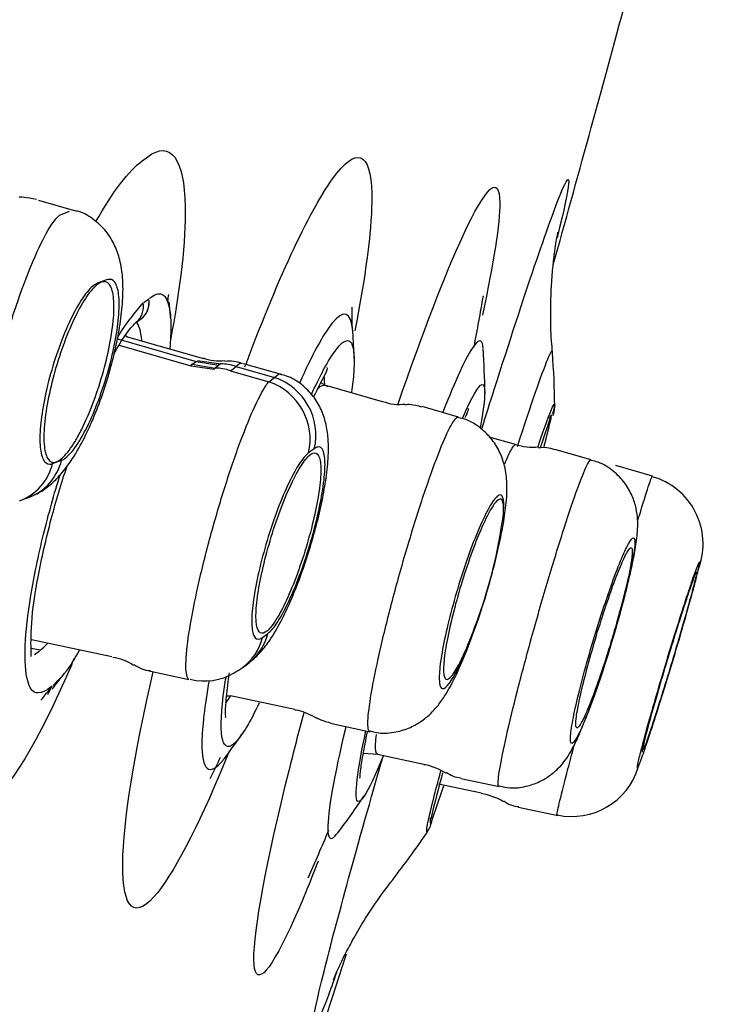
# Model space of a CAD drawing. Units: millimetres. Extents: x 6 to 291, y 4 to 413.
# Drawn here: x 155 to 156, y 195 to 196 of the extents above; entities that cross this region are included whole.
import ezdxf

# ---------------------------------------------------------------- set-up
doc = ezdxf.new("R2010")
doc.units = ezdxf.units.MM
doc.layers.add('Layer1', color=7, linetype='Continuous')

msp = doc.modelspace()

# ---------------------------------------------------------------- linework, layer by layer
at = {"layer": 'Layer1', "color": 7, "linetype": 'Continuous'}
for p, q in [((155.53786, 196.28621), (155.54527, 196.29165)), ((155.44979, 196.21919), (155.40048, 196.23333)), ((155.42909, 196.21457), (155.44102, 196.21906)), ((155.49054, 196.12781), (155.47859, 196.12331)), ((155.53998, 196.09783), (155.54668, 196.10272)), ((155.52903, 196.07068), (155.53574, 196.07557)), ((155.50361, 196.04972), (155.60952, 196.01948)), ((155.5178, 196.05214), (155.51522, 196.05388)), ((155.61992, 196.02287), (155.51718, 196.05232)), ((155.5073, 196.04088), (155.60245, 196.01371)), ((155.60451, 196.01578), (155.60951, 196.01948)), ((155.60952, 196.01948), (155.63992, 196.01424)), ((155.61135, 196.02062), (155.64228, 196.01615)), ((155.60245, 196.01371), (155.60451, 196.01578)), ((155.60245, 196.01371), (155.63335, 196.00912)), ((155.60451, 196.01578), (155.63492, 196.01054)), ((155.63492, 196.01054), (155.63335, 196.00912)), ((155.63992, 196.01424), (155.63492, 196.01054)), ((155.64228, 196.01615), (155.63993, 196.01424)), ((155.65519, 196.00704), (155.66277, 196.01266)), ((155.65519, 196.00704), (155.70636, 195.99243)), ((155.66277, 196.01266), (155.71393, 195.99805)), ((155.723, 196.00198), (155.67266, 196.01641)), ((155.70636, 195.99243), (155.71393, 195.99805)), ((155.78497, 195.98561), (155.77551, 195.99086)), ((155.85752, 195.9657), (155.78053, 195.98778)), ((155.95847, 195.94543), (155.91009, 195.9593)), ((156.03429, 195.90878), (155.99938, 195.91879)), ((155.76666, 195.90329), (155.75907, 195.89766)), ((156.1348, 195.88863), (156.08669, 195.90243)), ((156.1348, 195.88863), (156.0867, 195.90243)), ((155.4188, 195.88351), (155.43075, 195.888)), ((156.2163, 195.86692), (156.16752, 195.88091)), ((156.21629, 195.86693), (156.16752, 195.88091)), ((156.27727, 195.74156), (156.27829, 195.74571)), ((155.69792, 195.65241), (155.70513, 195.65776)), ((155.39052, 195.64963), (155.49759, 195.62687)), ((155.4023, 195.63525), (155.39028, 195.63782)), ((155.39463, 195.62965), (155.40134, 195.63454)), ((155.54724, 195.60779), (155.60006, 195.59656)), ((155.41828, 195.58772), (155.41157, 195.58283)), ((155.65021, 195.57466), (155.65621, 195.57477)), ((155.65509, 195.57501), (155.74064, 195.55682)), ((155.78988, 195.53786), (155.84098, 195.527)), ((155.832, 195.49826), (155.85114, 195.49693)), ((155.85061, 195.49704), (155.91243, 195.4839)), ((155.93199, 195.45771), (155.98915, 195.44556)), ((155.96158, 195.46493), (156.01237, 195.45414)), ((156.03824, 195.4266), (156.09058, 195.41548)), ((156.0383, 195.42659), (156.09058, 195.41548))]:
    msp.add_line(p, q, dxfattribs=at)
for centre, radius, start, end in [((3849.70734, -720.46975), 3807.01594, 165.91988872, 166.17653986), ((153.97561, 196.30039), 1.60894, 352.81431, 353.15385), ((154.87735, 196.02821), 0.7, 4.06264, 5.75792), ((152.79172, 196.64695), 3.24501, 349.19446, 350.41787), ((154.98667, 195.99971), 0.83333, 1.646, 4.0674), ((155.04349, 195.96981), 0.95, 0.44562, 4.01902), ((155.08645, 195.9507), 1, 0.54526, 4.6122), ((155.64055, 196.08399), 0.06384, 249.7151, 276.66227), ((155.65451, 195.97799), 0.04174, 66.73577, 99.2452), ((155.87984, 196.02483), 0.06261, 249.13717, 277.24217), ((156.06016, 195.96247), 0.0262, 331.71824, 359.02079), ((150.50019, 197.30671), 5.74543, 346.364426, 346.367472), ((162.14567, 193.84389), 6.41847, 160.860204, 161.282201), ((150.50019, 197.30671), 5.74543, 345.895042, 346.294026), ((156.0551, 195.96148), 0.02981, 324.06645, 334.34949), ((156.05736, 195.97752), 0.07225, 251.30361, 275.87652), ((156.07146, 195.8684), 0.03645, 65.72467, 100.43254), ((156.19083, 195.77681), 0.09282, 340.42903, 74.22483), ((154.98353, 196.8929), 1.12883, 290.31017, 290.96692), ((155.35746, 195.90347), 0.66636, 339.5334, 352.46926), ((155.17815, 195.95311), 0.85271, 335.76476, 345.43281), ((155.62804, 195.66981), 0.07201, 306.47304, 346.01282), ((155.63516, 195.67529), 0.07213, 312.71538, 345.93607), ((155.06561, 195.96339), 1.14166, 337.26274, 343.8731), ((155.49102, 195.5649), 0.06137, 54.85478, 82.76714), ((155.55083, 195.64608), 0.03797, 231.26844, 266.92875), ((155.53671, 195.80195), 0.23259, 305.23653, 307.49577), ((155.63516, 195.67529), 0.07213, 306.98802, 312.71538), ((154.87735, 196.02821), 0.7, 320.57762, 322.76998), ((155.62037, 195.67448), 0.07999, 256.41667, 299.88159), ((155.62804, 195.66981), 0.07201, 296.55038, 306.47304), ((153.97561, 196.30039), 1.60894, 333.25844, 333.58215), ((154.98667, 195.99971), 0.83333, 322.38462, 325.149), ((153.88842, 196.31092), 1.93489, 334.06355, 335.00309), ((162.14567, 193.84389), 6.41847, 165.30136, 165.866637), ((155.96417, 195.50181), 0.03619, 231.83931, 266.06738), ((156.10922, 195.50657), 0.09232, 257.73948, 342.84381), ((150.50019, 197.30671), 5.74543, 340.654526, 341.200623), ((155.04349, 195.96981), 0.95, 322.50375, 326.26579), ((156.0401, 195.46161), 0.0342, 231.34759, 267.24499), ((155.88141, 195.41755), 0.04282, 326.70931, 349.15154), ((155.89135, 195.41035), 0.02984, 352.15914, 3.94375), ((152.79172, 196.64695), 3.24501, 336.11051, 337.32847), ((155.08645, 195.9507), 1, 321.95937, 326.24238)]:
    msp.add_arc(centre, radius, start, end, dxfattribs=at)
for centre, major_axis, ratio, start_param, end_param in [((155.51118, 196.09448), (-0.01731, 0.02413), 0.9307482, 3.1980019, 4.2164514), ((155.51902, 196.10006), (-0.01518, 0.02547), 0.924564, 3.2285384, 4.3001399), ((155.5186, 196.09975), (-0.02056, 0.02139), 0.9257738, 3.0101995, 4.0888951), ((155.63732, 195.94501), (-0.03961, 0.05363), 0.9511124, 5.3426112, 5.6601715), ((155.64491, 195.95063), (-0.03975, 0.05352), 0.951295, 5.3400036, 5.6609164), ((155.68537, 195.91954), (0.0466, -0.06297), 0.9511765, 0.6693273, 2.2001403), ((155.69294, 195.92516), (0.04677, -0.06284), 0.9513585, 0.6667171, 2.1975339), ((155.36101, 195.90898), (-0.02647, 0.07017), 0.9552007, 3.1346406, 4.0814514), ((155.34909, 195.9045), (-0.02627, 0.07025), 0.9548532, 3.1376392, 4.084175), ((154.87735, 196.02821), (0.41226, -0.56572), 0.9506371, 0.2342493, 0.2703794)]:
    msp.add_ellipse(centre, major_axis=major_axis, ratio=ratio, start_param=start_param, end_param=end_param, dxfattribs=at)
for points in [[(156.08442, 196.14827), (156.11657, 196.26244), (156.14665, 196.37293), (156.18199, 196.50316)], [(155.47631, 196.20543), (155.49909, 196.24539), (155.52026, 196.27339), (155.53786, 196.28621)], [(155.39742, 196.23472), (155.38318, 196.23745), (155.37537, 196.23838), (155.37401, 196.23751)], [(155.50501, 196.05074), (155.51742, 196.07172), (155.5283, 196.08445), (155.53916, 196.09721)], [(155.5373, 196.04747), (155.53619, 196.0595), (155.53366, 196.06795), (155.52989, 196.07261)], [(155.78049, 195.98944), (155.78049, 195.9934), (155.78034, 195.99692), (155.78002, 196.00001)], [(155.99327, 195.97819), (155.99328, 195.9685), (155.99121, 195.95239), (155.98723, 195.93097)], [(155.9098, 195.95872), (155.89798, 195.9618), (155.89057, 195.96271), (155.88757, 195.96144)], [(156.08634, 195.96125), (156.08634, 195.95908), (156.08557, 195.95433), (156.08403, 195.94711)], [(155.4023, 195.63525), (155.40531, 195.63746), (155.40855, 195.64054), (155.41197, 195.64443)], [(155.43446, 195.60455), (155.42932, 195.59814), (155.4245, 195.59347), (155.41929, 195.58859)], [(155.64899, 195.56509), (155.65102, 195.56767), (155.65315, 195.57069), (155.65538, 195.57415)], [(155.73326, 195.47559), (155.73942, 195.50032), (155.74609, 195.52608), (155.75315, 195.55253)], [(155.74073, 195.55616), (155.7456, 195.55652), (155.7551, 195.55297), (155.76923, 195.5455)], [(155.76946, 195.54604), (155.77032, 195.54457), (155.77714, 195.54191), (155.78991, 195.53808)], [(155.77961, 195.20829), (155.79587, 195.2735), (155.82429, 195.3767), (155.85857, 195.49534)], [(155.85828, 195.49449), (155.84789, 195.46872), (155.83916, 195.45038), (155.83292, 195.44106)], [(155.91254, 195.48328), (155.91696, 195.4837), (155.92658, 195.48011), (155.94138, 195.47248)], [(155.98874, 195.44546), (156.00584, 195.44065), (156.01563, 195.43678), (156.01812, 195.43385)]]:
    msp.add_open_spline(points, degree=3, dxfattribs=at)
for points, knots in [([(155.54527, 196.29165), (155.57574, 196.3142), (155.59379, 196.28923), (155.59596, 196.18058), (155.58871, 196.11731), (155.57488, 196.0452)], [0, 0, 0, 0, 0.5917421, 0.5917421, 1, 1, 1, 1]), ([(155.67455, 196.01202), (155.67656, 196.01745), (155.67856, 196.02283), (155.7238, 196.14287), (155.76653, 196.23198), (155.82718, 196.30789), (155.844, 196.29334), (155.84262, 196.19144), (155.83464, 196.13165), (155.82046, 196.05999)], [0, 0, 0, 0, 0.0172053, 0.0172053, 0.3880741, 0.3880741, 0.7589429, 0.7589429, 1, 1, 1, 1]), ([(155.98939, 195.92958), (155.99504, 195.94759), (156.00058, 195.96516), (156.04642, 196.10942), (156.07905, 196.20565), (156.1102, 196.28091), (156.10814, 196.25853), (156.08956, 196.18396)], [0, 0, 0, 0, 0.0626795, 0.0626795, 0.5315553, 0.5315553, 1, 1, 1, 1]), ([(155.87812, 195.96284), (155.91045, 196.05663), (155.94116, 196.13645), (155.99494, 196.25264), (156.01301, 196.26922), (156.01359, 196.20356), (156.00531, 196.15084), (155.99024, 196.08103)], [0, 0, 0, 0, 0.3120595, 0.3120595, 0.71833, 0.71833, 1, 1, 1, 1]), ([(155.32804, 195.83056), (155.32623, 195.83093), (155.32469, 195.8323), (155.32347, 195.83464), (155.32113, 195.83918), (155.31987, 195.84751), (155.31986, 195.85898), (155.31985, 195.87039), (155.32105, 195.88522), (155.32337, 195.90226), (155.32566, 195.91908), (155.32913, 195.93851), (155.33346, 195.95893), (155.33776, 195.97915), (155.34304, 196.0009), (155.34886, 196.02235), (155.35465, 196.04368), (155.36112, 196.06531), (155.36776, 196.08545), (155.37442, 196.10566), (155.38144, 196.12493), (155.38818, 196.14174), (155.39499, 196.15872), (155.4018, 196.17362), (155.40798, 196.18528), (155.41423, 196.19706), (155.42005, 196.20586), (155.42494, 196.21096), (155.4264, 196.21248), (155.42778, 196.21368), (155.42909, 196.21457)], [0, 0, 0, 0, 0.0597586, 0.0597586, 0.0597586, 0.1753187, 0.1753187, 0.1753187, 0.2901907, 0.2901907, 0.2901907, 0.4035864, 0.4035864, 0.4035864, 0.5158139, 0.5158139, 0.5158139, 0.6273336, 0.6273336, 0.6273336, 0.7391711, 0.7391711, 0.7391711, 0.8522187, 0.8522187, 0.8522187, 0.9664593, 0.9664593, 0.9664593, 1, 1, 1, 1]), ([(155.38695, 195.83922), (155.39031, 195.84032), (155.39915, 195.84328), (155.41287, 195.85271), (155.42765, 195.86618), (155.44268, 195.88518), (155.45709, 195.9092), (155.47129, 195.93898), (155.48366, 195.97066), (155.49435, 196.00411), (155.50285, 196.03734), (155.50898, 196.06971), (155.51249, 196.10126), (155.51262, 196.12899), (155.5091, 196.15295), (155.50207, 196.17378), (155.49071, 196.19268), (155.47444, 196.20818), (155.45862, 196.21798), (155.44938, 196.21963), (155.44697, 196.22005)], [0, 0, 0, 0, 0.0209109, 0.0646532, 0.1121716, 0.1713091, 0.2488211, 0.3164998, 0.387089, 0.4544902, 0.5207116, 0.587807, 0.6569834, 0.7331421, 0.7931292, 0.8416892, 0.8900409, 0.9379088, 0.9861088, 1, 1, 1, 1]), ([(156.08356, 196.03111), (156.08298, 196.0367), (156.08119, 196.0541), (156.08073, 196.08454), (156.08163, 196.11714), (156.08367, 196.14303), (156.08595, 196.16263), (156.08809, 196.17714), (156.08973, 196.18652), (156.09054, 196.19062), (156.09068, 196.1913), (156.09068, 196.1913)], [0, 0, 0, 0, 0.06543681, 0.23867449, 0.38492342, 0.50682922, 0.61298832, 0.71301399, 0.81621726, 0.92332419, 1, 1, 1, 1]), ([(155.47859, 196.12331), (155.47446, 196.12177), (155.46968, 196.11779), (155.46462, 196.11166), (155.45955, 196.10552), (155.45408, 196.09707), (155.44865, 196.08698), (155.44328, 196.07701), (155.43781, 196.06514), (155.43271, 196.05237), (155.42779, 196.04003), (155.42308, 196.0265), (155.419, 196.01294), (155.41502, 195.99972), (155.41153, 195.98611), (155.40883, 195.97326), (155.40616, 195.96055), (155.40419, 195.94825), (155.40306, 195.93734), (155.40193, 195.92639), (155.40161, 195.91655), (155.40212, 195.90854), (155.40264, 195.90031), (155.40403, 195.89381), (155.40617, 195.88946), (155.40837, 195.88499), (155.41143, 195.88271), (155.41508, 195.88276), (155.41626, 195.88278), (155.4175, 195.88302), (155.4188, 195.88351)], [0, 0, 0, 0, 0.1116499, 0.1116499, 0.1116499, 0.2233804, 0.2233804, 0.2233804, 0.3337641, 0.3337641, 0.3337641, 0.4404114, 0.4404114, 0.4404114, 0.5443981, 0.5443981, 0.5443981, 0.6471563, 0.6471563, 0.6471563, 0.7501781, 0.7501781, 0.7501781, 0.8560957, 0.8560957, 0.8560957, 0.9652915, 0.9652915, 0.9652915, 1, 1, 1, 1]), ([(155.44861, 195.91303), (155.44328, 195.90415), (155.43801, 195.89709), (155.43323, 195.89238), (155.42845, 195.88768), (155.42403, 195.88519), (155.42033, 195.88511), (155.41659, 195.88503), (155.41348, 195.88741), (155.41126, 195.8921), (155.40906, 195.89675), (155.40769, 195.90382), (155.4073, 195.91275), (155.40691, 195.92147), (155.40744, 195.93222), (155.40888, 195.9441), (155.41027, 195.95562), (155.41254, 195.96852), (155.41552, 195.98171), (155.41843, 195.99459), (155.42208, 196.00809), (155.42618, 196.02109), (155.43025, 196.03401), (155.43487, 196.04679), (155.43965, 196.0584), (155.44449, 196.07016), (155.44963, 196.08105), (155.45467, 196.09024), (155.45984, 196.09968), (155.46503, 196.10758), (155.46984, 196.11337), (155.47479, 196.11933), (155.47947, 196.12322), (155.48351, 196.12474), (155.48763, 196.1263), (155.4912, 196.12544), (155.49391, 196.12221), (155.49663, 196.11899), (155.49857, 196.1133), (155.49955, 196.10558), (155.5005, 196.098), (155.50055, 196.08824), (155.49966, 196.07711), (155.4988, 196.06631), (155.49703, 196.0539), (155.49448, 196.04094), (155.49201, 196.02834), (155.48873, 196.01486), (155.48494, 196.00167), (155.48119, 195.98862), (155.47682, 195.97549), (155.47221, 195.96334), (155.46756, 195.95108), (155.46254, 195.93949), (155.45754, 195.92945), (155.45456, 195.92346), (155.45156, 195.91794), (155.44861, 195.91303)], [0, 0, 0, 0, 0.0556337, 0.0556337, 0.0556337, 0.1112238, 0.1112238, 0.1112238, 0.1674175, 0.1674175, 0.1674175, 0.2233058, 0.2233058, 0.2233058, 0.2778808, 0.2778808, 0.2778808, 0.3307676, 0.3307676, 0.3307676, 0.3823855, 0.3823855, 0.3823855, 0.4336754, 0.4336754, 0.4336754, 0.4856585, 0.4856585, 0.4856585, 0.539057, 0.539057, 0.539057, 0.5940344, 0.5940344, 0.5940344, 0.6500868, 0.6500868, 0.6500868, 0.7061864, 0.7061864, 0.7061864, 0.7612335, 0.7612335, 0.7612335, 0.8146247, 0.8146247, 0.8146247, 0.8665493, 0.8665493, 0.8665493, 0.9178292, 0.9178292, 0.9178292, 0.9695002, 0.9695002, 0.9695002, 1, 1, 1, 1]), ([(155.43075, 195.888), (155.43485, 195.88955), (155.4396, 195.89353), (155.44462, 195.89963), (155.44965, 195.90574), (155.45509, 195.91418), (155.46049, 195.92423), (155.46584, 195.93418), (155.4713, 195.94606), (155.47638, 195.95883), (155.48129, 195.97114), (155.48598, 195.98464), (155.49006, 195.99817), (155.49403, 196.01137), (155.49752, 196.02498), (155.50023, 196.03782), (155.5029, 196.05047), (155.5049, 196.06275), (155.50605, 196.07364), (155.50722, 196.08465), (155.50757, 196.09457), (155.50709, 196.10264), (155.5066, 196.11089), (155.50524, 196.11743), (155.50313, 196.12179), (155.50096, 196.12627), (155.49795, 196.12858), (155.49434, 196.12857), (155.49314, 196.12857), (155.49187, 196.12831), (155.49054, 196.12781)], [0, 0, 0, 0, 0.1113273, 0.1113273, 0.1113273, 0.2227893, 0.2227893, 0.2227893, 0.3332687, 0.3332687, 0.3332687, 0.4397432, 0.4397432, 0.4397432, 0.5436686, 0.5436686, 0.5436686, 0.6460015, 0.6460015, 0.6460015, 0.7494805, 0.7494805, 0.7494805, 0.8554128, 0.8554128, 0.8554128, 0.964302, 0.964302, 0.964302, 1, 1, 1, 1]), ([(155.54763, 196.10337), (155.55132, 196.10593), (155.55975, 196.11146), (155.57009, 196.10701), (155.57432, 196.09159), (155.57533, 196.0808)], [0, 0, 0, 0, 0.2033915, 0.593874, 1, 1, 1, 1]), ([(155.8178, 196.05986), (155.81577, 196.08559), (155.8059, 196.08945), (155.77836, 196.05511), (155.76335, 196.02747), (155.74701, 195.99063)], [0, 0, 0, 0, 0.5716911, 0.5716911, 1, 1, 1, 1]), ([(155.81788, 196.05913), (155.81786, 196.05929), (155.8172, 196.06586), (155.81701, 196.0762), (155.81691, 196.08716), (155.81712, 196.09112), (155.81716, 196.09167), (155.81716, 196.09168)], [0, 0, 0, 0, 0.0060226, 0.2986085, 0.5852976, 0.8791455, 1, 1, 1, 1]), ([(155.50063, 196.03), (155.50616, 196.04002), (155.51731, 196.0583), (155.52493, 196.0664), (155.52956, 196.07107)], [0, 0, 0, 0, 0.4729448, 1, 1, 1, 1]), ([(155.57533, 196.0808), (155.57572, 196.07661), (155.57633, 196.06386), (155.57557, 196.04782), (155.57457, 196.03649)], [0, 0, 0, 0, 0.3628956, 1, 1, 1, 1]), ([(155.763, 195.97564), (155.77303, 195.99776), (155.79816, 196.04567), (155.8215, 196.05649), (155.82022, 196.00773), (155.81629, 195.97848)], [0, 0, 0, 0, 0.24624513, 0.66917621, 1, 1, 1, 1]), ([(155.99108, 196.03736), (155.98972, 196.05658), (155.97875, 196.04578), (155.95369, 195.99171), (155.94599, 195.97335), (155.9377, 195.95211)], [0, 0, 0, 0, 0.7296018, 0.7296018, 1, 1, 1, 1]), ([(156.08302, 196.03172), (156.08281, 196.03485), (156.0807, 196.03171), (156.06907, 196.00364), (156.05472, 195.96224), (156.03633, 195.90562)], [0, 0, 0, 0, 0.3462107, 0.3462107, 1, 1, 1, 1]), ([(155.66277, 196.01266), (155.66277, 196.01266), (155.66278, 196.01266), (155.66278, 196.01266), (155.66617, 196.01626), (155.66902, 196.01778), (155.67126, 196.01714)], [0, 0, 0, 0, 0.0001875, 0.0001875, 0.0001875, 1, 1, 1, 1]), ([(155.76593, 195.97191), (155.76604, 195.97215), (155.77181, 195.98423), (155.78211, 196.00334), (155.78466, 196.0094), (155.78385, 196.0114)], [0, 0, 0, 0, 0.0101011, 0.5233032, 1, 1, 1, 1]), ([(155.59997, 195.5966), (155.59961, 195.59685), (155.59928, 195.59718), (155.59897, 195.59759), (155.59683, 195.60045), (155.59583, 195.60726), (155.596, 195.61746), (155.59617, 195.62762), (155.59759, 195.64145), (155.60006, 195.65777), (155.60251, 195.674), (155.60615, 195.69318), (155.61063, 195.71371), (155.61507, 195.73403), (155.62047, 195.75622), (155.62639, 195.77845), (155.63229, 195.80064), (155.63887, 195.82348), (155.64558, 195.84507), (155.6523, 195.86667), (155.65931, 195.88762), (155.66608, 195.90621), (155.6729, 195.92494), (155.67962, 195.9418), (155.68572, 195.95542), (155.69188, 195.96916), (155.69755, 195.97996), (155.7023, 195.98702), (155.70374, 195.98915), (155.70509, 195.99096), (155.70636, 195.99243), (155.70636, 195.99243), (155.70636, 195.99243), (155.70636, 195.99243)], [0, 0, 0, 0, 0.0171635, 0.0171635, 0.0171635, 0.1369198, 0.1369198, 0.1369198, 0.2562015, 0.2562015, 0.2562015, 0.3748932, 0.3748932, 0.3748932, 0.4923743, 0.4923743, 0.4923743, 0.6096894, 0.6096894, 0.6096894, 0.7270384, 0.7270384, 0.7270384, 0.8452571, 0.8452571, 0.8452571, 0.9644535, 0.9644535, 0.9644535, 0.9999831, 0.9999831, 0.9999831, 1, 1, 1, 1]), ([(155.68488, 195.62249), (155.68533, 195.62288), (155.68747, 195.62479), (155.69112, 195.62844), (155.69896, 195.63705), (155.70873, 195.65001), (155.72024, 195.66887), (155.7338, 195.69678), (155.74635, 195.72754), (155.75784, 195.76059), (155.76771, 195.79387), (155.77575, 195.82647), (155.78175, 195.85779), (155.78546, 195.88821), (155.78597, 195.91345), (155.78279, 195.93628), (155.77651, 195.9554), (155.76592, 195.97357), (155.75024, 195.98916), (155.73419, 195.99936), (155.72448, 196.00129), (155.72148, 196.00187)], [0, 0, 0, 0, 0.0063183, 0.0350883, 0.064018, 0.0909183, 0.170049, 0.2404855, 0.3143368, 0.3844237, 0.4521283, 0.520431, 0.5891851, 0.6610083, 0.7433041, 0.7965209, 0.8417832, 0.8875508, 0.9343406, 0.982668, 1, 1, 1, 1]), ([(155.71393, 195.99805), (155.71393, 195.99805), (155.71393, 195.99805), (155.71393, 195.99806), (155.7178, 196.00248), (155.72086, 196.00384), (155.723, 196.00197)], [0, 0, 0, 0, 0.0001551, 0.0001551, 0.0001551, 1, 1, 1, 1]), ([(155.77174, 195.98355), (155.77187, 195.98367), (155.772, 195.98379), (155.77212, 195.98391), (155.77564, 195.98706), (155.77868, 195.9883), (155.78112, 195.9876)], [0, 0, 0, 0, 0.0353109, 0.0353109, 0.0353109, 1, 1, 1, 1]), ([(155.96366, 195.9436), (155.97584, 195.9718), (155.98987, 195.99622), (155.99327, 195.98539), (155.99327, 195.97819)], [0, 0, 0, 0, 0.6628144, 1, 1, 1, 1]), ([(155.96749, 195.94482), (155.96918, 195.94859), (155.97173, 195.9543), (155.97211, 195.95618), (155.97165, 195.95668)], [0, 0, 0, 0, 0.528228, 1, 1, 1, 1]), ([(156.06382, 195.90482), (156.07306, 195.93234), (156.08366, 195.96152), (156.08634, 195.96361), (156.08634, 195.96125)], [0, 0, 0, 0, 0.65302501, 1, 1, 1, 1]), ([(155.84084, 195.52705), (155.84024, 195.52718), (155.83973, 195.52763), (155.83932, 195.52841), (155.83787, 195.53115), (155.83761, 195.53798), (155.83852, 195.54836), (155.83944, 195.55869), (155.84155, 195.57283), (155.84467, 195.58958), (155.84778, 195.60628), (155.85202, 195.62606), (155.85701, 195.64727), (155.86197, 195.66839), (155.86782, 195.69151), (155.87408, 195.71471), (155.88033, 195.73791), (155.88715, 195.76183), (155.89399, 195.7845), (155.90085, 195.80724), (155.90789, 195.82934), (155.91456, 195.84899), (155.92124, 195.86865), (155.9277, 195.88641), (155.93345, 195.90081), (155.93923, 195.91531), (155.94441, 195.92682), (155.9486, 195.93436), (155.9528, 195.94191), (155.95609, 195.94573), (155.95821, 195.94548), (155.9583, 195.94547), (155.95838, 195.94545), (155.95847, 195.94543)], [0, 0, 0, 0, 0.0308215, 0.0308215, 0.0308215, 0.1387945, 0.1387945, 0.1387945, 0.2462063, 0.2462063, 0.2462063, 0.3532655, 0.3532655, 0.3532655, 0.4598574, 0.4598574, 0.4598574, 0.5664123, 0.5664123, 0.5664123, 0.6732658, 0.6732658, 0.6732658, 0.7802149, 0.7802149, 0.7802149, 0.8878749, 0.8878749, 0.8878749, 0.995609, 0.995609, 0.995609, 1, 1, 1, 1]), ([(156.00345, 195.73864), (156.0035, 195.73879), (156.00647, 195.74921), (156.01168, 195.77124), (156.01787, 195.8009), (156.02211, 195.82977), (156.02359, 195.85397), (156.021, 195.87766), (156.0142, 195.89802), (156.00355, 195.91598), (155.98772, 195.93158), (155.97142, 195.94193), (155.96146, 195.94395), (155.95828, 195.94457)], [0, 0, 0, 0, 0.0015394, 0.124466, 0.2493976, 0.3800661, 0.5335167, 0.6421688, 0.7167412, 0.7964427, 0.8800726, 0.9672179, 1, 1, 1, 1]), ([(155.70513, 195.65776), (155.70839, 195.66018), (155.71207, 195.66418), (155.71606, 195.66996), (155.72082, 195.67688), (155.72611, 195.6863), (155.73143, 195.69744), (155.73651, 195.70806), (155.74176, 195.72052), (155.74675, 195.73379), (155.75165, 195.74682), (155.75642, 195.76099), (155.76066, 195.7751), (155.7648, 195.7889), (155.76856, 195.80303), (155.77159, 195.81628), (155.77461, 195.82947), (155.77701, 195.84217), (155.77858, 195.85333), (155.78016, 195.86449), (155.78097, 195.87443), (155.78095, 195.88236), (155.78094, 195.89042), (155.78008, 195.89664), (155.77844, 195.90054), (155.77678, 195.90452), (155.7743, 195.90626), (155.77118, 195.90557), (155.7698, 195.90527), (155.76828, 195.9045), (155.76666, 195.90329)], [0, 0, 0, 0, 0.0955246, 0.0955246, 0.0955246, 0.2102595, 0.2102595, 0.2102595, 0.3194084, 0.3194084, 0.3194084, 0.4265477, 0.4265477, 0.4265477, 0.5312676, 0.5312676, 0.5312676, 0.6354385, 0.6354385, 0.6354385, 0.7395875, 0.7395875, 0.7395875, 0.8453317, 0.8453317, 0.8453317, 0.9530034, 0.9530034, 0.9530034, 1, 1, 1, 1]), ([(156.02005, 195.88342), (156.02291, 195.89039), (156.02545, 195.89605), (156.02757, 195.90018), (156.03067, 195.90624), (156.03297, 195.90916), (156.0343, 195.90878)], [0, 0, 0, 0, 0.4054013, 0.4054013, 0.4054013, 1, 1, 1, 1]), ([(155.75907, 195.89766), (155.75532, 195.89488), (155.75091, 195.88962), (155.7462, 195.88231), (155.7415, 195.87501), (155.73635, 195.86541), (155.7312, 195.85434), (155.72613, 195.8434), (155.7209, 195.8307), (155.71599, 195.81731), (155.71115, 195.80413), (155.70646, 195.7899), (155.70235, 195.77583), (155.6983, 195.762), (155.69468, 195.74794), (155.69181, 195.73484), (155.68896, 195.72186), (155.68674, 195.70944), (155.68536, 195.69864), (155.68398, 195.68783), (155.68336, 195.67829), (155.68357, 195.67079), (155.68378, 195.6631), (155.68485, 195.65732), (155.68668, 195.65389), (155.68854, 195.65042), (155.69123, 195.64926), (155.69453, 195.65049), (155.69559, 195.65088), (155.69673, 195.65153), (155.69792, 195.65241)], [0, 0, 0, 0, 0.1102061, 0.1102061, 0.1102061, 0.2205286, 0.2205286, 0.2205286, 0.3294023, 0.3294023, 0.3294023, 0.436479, 0.436479, 0.436479, 0.5417073, 0.5417073, 0.5417073, 0.6459688, 0.6459688, 0.6459688, 0.7501724, 0.7501724, 0.7501724, 0.8570798, 0.8570798, 0.8570798, 0.9654281, 0.9654281, 0.9654281, 1, 1, 1, 1]), ([(155.72262, 195.6876), (155.7273, 195.69641), (155.73224, 195.7071), (155.73704, 195.71882), (155.74185, 195.73054), (155.74664, 195.74362), (155.75102, 195.75695), (155.75533, 195.77009), (155.75936, 195.78386), (155.76276, 195.79707), (155.76611, 195.81011), (155.76893, 195.82296), (155.771, 195.83458), (155.77307, 195.84617), (155.77444, 195.85684), (155.77501, 195.86575), (155.77559, 195.87475), (155.77538, 195.88218), (155.7744, 195.8875), (155.7734, 195.89292), (155.77159, 195.89628), (155.76911, 195.89736), (155.76659, 195.89846), (155.76332, 195.89722), (155.75956, 195.89376), (155.75576, 195.89025), (155.75135, 195.88438), (155.74671, 195.8766), (155.74208, 195.86883), (155.73708, 195.85895), (155.73213, 195.84777), (155.72725, 195.83674), (155.72228, 195.82412), (155.71766, 195.81098), (155.71313, 195.7981), (155.7088, 195.78435), (155.70505, 195.77091), (155.70136, 195.75769), (155.69812, 195.7444), (155.69562, 195.73216), (155.69313, 195.71999), (155.69129, 195.70852), (155.69024, 195.69866), (155.68918, 195.68875), (155.6889, 195.6802), (155.6894, 195.67368), (155.6899, 195.66706), (155.69123, 195.66235), (155.69325, 195.6599), (155.69532, 195.6574), (155.69817, 195.65718), (155.70156, 195.65923), (155.705, 195.6613), (155.7091, 195.66577), (155.71353, 195.67227), (155.71642, 195.67652), (155.71948, 195.68169), (155.72262, 195.6876)], [0, 0, 0, 0, 0.0537253, 0.0537253, 0.0537253, 0.1075027, 0.1075027, 0.1075027, 0.1605275, 0.1605275, 0.1605275, 0.2128279, 0.2128279, 0.2128279, 0.2650225, 0.2650225, 0.2650225, 0.317756, 0.317756, 0.317756, 0.3714453, 0.3714453, 0.3714453, 0.4261155, 0.4261155, 0.4261155, 0.4813665, 0.4813665, 0.4813665, 0.5365182, 0.5365182, 0.5365182, 0.5909168, 0.5909168, 0.5909168, 0.6442569, 0.6442569, 0.6442569, 0.696722, 0.696722, 0.696722, 0.7488709, 0.7488709, 0.7488709, 0.8013738, 0.8013738, 0.8013738, 0.8547424, 0.8547424, 0.8547424, 0.9091332, 0.9091332, 0.9091332, 0.9642686, 0.9642686, 0.9642686, 1, 1, 1, 1]), ([(156.0122, 195.45419), (156.01172, 195.45429), (156.0114, 195.45492), (156.01123, 195.45607), (156.01075, 195.45929), (156.01146, 195.46672), (156.01333, 195.47775), (156.0152, 195.48877), (156.01823, 195.50369), (156.02221, 195.52126), (156.02619, 195.53883), (156.03122, 195.55954), (156.03687, 195.58168), (156.04252, 195.60377), (156.04894, 195.6279), (156.05562, 195.65206), (156.0623, 195.67624), (156.06942, 195.70111), (156.07638, 195.72464), (156.08335, 195.74821), (156.09036, 195.77106), (156.09683, 195.79131), (156.1033, 195.81157), (156.10941, 195.82979), (156.11465, 195.84447), (156.11991, 195.8592), (156.12443, 195.87077), (156.12786, 195.87823), (156.13117, 195.88541), (156.13353, 195.88897), (156.13478, 195.88863)], [0, 0, 0, 0, 0.0384245, 0.0384245, 0.0384245, 0.1457616, 0.1457616, 0.1457616, 0.2529845, 0.2529845, 0.2529845, 0.3601479, 0.3601479, 0.3601479, 0.4670955, 0.4670955, 0.4670955, 0.5741543, 0.5741543, 0.5741543, 0.681415, 0.681415, 0.681415, 0.7886726, 0.7886726, 0.7886726, 0.8962905, 0.8962905, 0.8962905, 1, 1, 1, 1]), ([(156.16234, 195.64627), (156.16283, 195.64785), (156.16638, 195.65932), (156.17313, 195.68317), (156.18129, 195.71376), (156.18814, 195.74238), (156.19336, 195.76801), (156.19628, 195.78815), (156.19716, 195.80592), (156.19508, 195.82396), (156.18974, 195.84113), (156.17982, 195.85861), (156.16464, 195.87419), (156.14836, 195.8847), (156.13817, 195.88705), (156.13456, 195.88785)], [0, 0, 0, 0, 0.0140825, 0.1188395, 0.2241835, 0.3303877, 0.4411108, 0.5603212, 0.6467653, 0.7044033, 0.7618298, 0.8258357, 0.8953358, 0.9682483, 1, 1, 1, 1]), ([(155.3898, 195.62698), (155.39061, 195.62792), (155.38997, 195.63271), (155.38967, 195.67198), (155.39836, 195.73165), (155.41509, 195.80631), (155.43043, 195.85738), (155.43813, 195.88062)], [0, 0, 0, 0, 0.1148405, 0.31551245, 0.54588088, 0.78826951, 1, 1, 1, 1]), ([(155.41077, 195.58226), (155.40586, 195.58004), (155.39487, 195.57505), (155.38372, 195.59232), (155.38054, 195.63625), (155.38833, 195.70575), (155.40488, 195.78616), (155.42073, 195.84298), (155.4291, 195.86952)], [0, 0, 0, 0, 0.1302351, 0.2901532, 0.4798291, 0.65809, 0.8366516, 1, 1, 1, 1]), ([(156.1968, 195.80767), (156.19751, 195.81003), (156.1982, 195.81232), (156.19888, 195.81455), (156.20378, 195.83074), (156.20787, 195.8438), (156.21079, 195.85265), (156.21371, 195.86149), (156.21556, 195.86637), (156.21617, 195.86688), (156.21621, 195.86692), (156.21625, 195.86694), (156.21628, 195.86693)], [0, 0, 0, 0, 0.062289, 0.062289, 0.062289, 0.5148326, 0.5148326, 0.5148326, 0.9670359, 0.9670359, 0.9670359, 1, 1, 1, 1]), ([(156.01807, 195.81614), (156.01821, 195.81775), (156.01833, 195.81928), (156.01843, 195.82075), (156.01893, 195.82865), (156.01862, 195.83458), (156.01753, 195.83807), (156.01643, 195.84158), (156.01453, 195.84276), (156.01197, 195.84148), (156.00937, 195.84019), (156.00602, 195.83637), (156.00221, 195.83032), (155.99839, 195.82426), (155.99399, 195.81579), (155.98938, 195.80563), (155.98476, 195.79546), (155.9798, 195.78329), (155.97492, 195.77013), (155.9701, 195.75715), (155.96522, 195.74285), (155.96069, 195.72843), (155.9562, 195.71414), (155.95193, 195.69932), (155.94825, 195.68524), (155.9446, 195.67131), (155.94142, 195.65771), (155.93898, 195.64556), (155.93653, 195.63341), (155.93475, 195.62239), (155.93377, 195.61338), (155.93279, 195.60434), (155.9326, 195.5971), (155.9332, 195.59219), (155.9338, 195.58722), (155.93524, 195.58457), (155.93737, 195.58433), (155.93952, 195.58409), (155.94246, 195.5864), (155.94594, 195.59102), (155.94941, 195.59565), (155.95352, 195.60274), (155.95792, 195.61169), (155.96233, 195.62068), (155.96718, 195.63183), (155.97203, 195.64419), (155.9751, 195.65202), (155.97823, 195.66044), (155.98129, 195.66916), (155.98144, 195.6696), (155.9816, 195.67004), (155.98175, 195.67047)], [0, 0, 0, 0, 0.0122971, 0.0122971, 0.0122971, 0.0790452, 0.0790452, 0.0790452, 0.1461429, 0.1461429, 0.1461429, 0.2141876, 0.2141876, 0.2141876, 0.2823858, 0.2823858, 0.2823858, 0.3506732, 0.3506732, 0.3506732, 0.4180552, 0.4180552, 0.4180552, 0.4848632, 0.4848632, 0.4848632, 0.5509702, 0.5509702, 0.5509702, 0.6170945, 0.6170945, 0.6170945, 0.683457, 0.683457, 0.683457, 0.7506562, 0.7506562, 0.7506562, 0.8186826, 0.8186826, 0.8186826, 0.8866931, 0.8866931, 0.8866931, 0.9550136, 0.9550136, 0.9550136, 0.997869, 0.997869, 0.997869, 1, 1, 1, 1]), ([(156.01807, 195.81614), (156.01837, 195.82062), (156.0184, 195.82444), (156.01816, 195.82747), (156.01776, 195.83252), (156.01659, 195.83549), (156.01476, 195.83617), (156.01291, 195.83685), (156.01033, 195.83522), (156.00723, 195.8314), (156.00411, 195.82756), (156.00038, 195.82141), (155.99635, 195.81343), (155.99231, 195.80546), (155.98786, 195.79545), (155.98337, 195.78422), (155.9789, 195.77306), (155.97427, 195.7604), (155.96986, 195.74728), (155.96549, 195.7343), (155.96122, 195.72052), (155.95742, 195.70709), (155.95364, 195.6938), (155.95022, 195.68049), (155.94742, 195.66827), (155.94464, 195.65611), (155.94241, 195.6447), (155.94091, 195.63497), (155.93941, 195.62523), (155.9386, 195.6169), (155.93853, 195.61066), (155.93847, 195.60437), (155.93917, 195.60003), (155.94057, 195.59796), (155.94198, 195.59587), (155.94414, 195.59606), (155.94687, 195.59848), (155.94963, 195.60092), (155.95304, 195.60572), (155.95682, 195.61246), (155.95925, 195.61679), (155.96186, 195.62197), (155.96458, 195.62783), (155.96876, 195.63687), (155.97327, 195.64775), (155.97775, 195.6596), (155.97908, 195.66313), (155.98042, 195.66677), (155.98175, 195.67047)], [0, 0, 0, 0, 0.0411606, 0.0411606, 0.0411606, 0.1096754, 0.1096754, 0.1096754, 0.1789159, 0.1789159, 0.1789159, 0.2486487, 0.2486487, 0.2486487, 0.3184157, 0.3184157, 0.3184157, 0.3877351, 0.3877351, 0.3877351, 0.4563254, 0.4563254, 0.4563254, 0.5242358, 0.5242358, 0.5242358, 0.5918136, 0.5918136, 0.5918136, 0.6595412, 0.6595412, 0.6595412, 0.7278311, 0.7278311, 0.7278311, 0.7968573, 0.7968573, 0.7968573, 0.8664791, 0.8664791, 0.8664791, 0.9107607, 0.9107607, 0.9107607, 0.9796227, 0.9796227, 0.9796227, 1, 1, 1, 1]), ([(156.12131, 195.53054), (156.12487, 195.53839), (156.12904, 195.54864), (156.13348, 195.56042), (156.13791, 195.57221), (156.14273, 195.58588), (156.14755, 195.60029), (156.15235, 195.61469), (156.15728, 195.63023), (156.16191, 195.64561), (156.16652, 195.66089), (156.17096, 195.67645), (156.17488, 195.69098), (156.17879, 195.7055), (156.18228, 195.71939), (156.18506, 195.73152), (156.18784, 195.74363), (156.18998, 195.75429), (156.19131, 195.76264), (156.19264, 195.77097), (156.1932, 195.77723), (156.19296, 195.78091), (156.19271, 195.78461), (156.19163, 195.7858), (156.18981, 195.78439), (156.18799, 195.78299), (156.18538, 195.7789), (156.18219, 195.77252), (156.17899, 195.76612), (156.17512, 195.7572), (156.1709, 195.7465), (156.16669, 195.73582), (156.16201, 195.72308), (156.15726, 195.70933), (156.15251, 195.69557), (156.14754, 195.6804), (156.14278, 195.6651), (156.13804, 195.64987), (156.13338, 195.63408), (156.12918, 195.61906), (156.125, 195.60415), (156.12118, 195.58958), (156.11801, 195.57657), (156.11485, 195.56358), (156.11226, 195.55178), (156.11045, 195.54215), (156.10864, 195.5325), (156.10757, 195.52477), (156.10732, 195.51956), (156.10707, 195.51432), (156.10764, 195.5115), (156.10898, 195.51131), (156.11033, 195.51113), (156.11248, 195.51357), (156.11526, 195.51843), (156.11703, 195.52151), (156.11907, 195.52559), (156.12131, 195.53054)], [0, 0, 0, 0, 0.0539157, 0.0539157, 0.0539157, 0.1078488, 0.1078488, 0.1078488, 0.1617301, 0.1617301, 0.1617301, 0.2152376, 0.2152376, 0.2152376, 0.2687061, 0.2687061, 0.2687061, 0.3221099, 0.3221099, 0.3221099, 0.3753722, 0.3753722, 0.3753722, 0.4290023, 0.4290023, 0.4290023, 0.4828722, 0.4828722, 0.4828722, 0.53693, 0.53693, 0.53693, 0.5908983, 0.5908983, 0.5908983, 0.6449348, 0.6449348, 0.6449348, 0.69875, 0.69875, 0.69875, 0.7521696, 0.7521696, 0.7521696, 0.8055065, 0.8055065, 0.8055065, 0.8589152, 0.8589152, 0.8589152, 0.9125345, 0.9125345, 0.9125345, 0.9662104, 0.9662104, 0.9662104, 1, 1, 1, 1]), ([(156.13345, 195.56493), (156.13711, 195.57419), (156.14118, 195.58527), (156.14533, 195.59725), (156.14948, 195.60923), (156.15381, 195.62245), (156.15797, 195.6358), (156.16212, 195.64911), (156.16621, 195.66293), (156.16991, 195.67609), (156.17358, 195.6892), (156.17697, 195.70202), (156.17977, 195.71349), (156.18257, 195.72494), (156.18487, 195.73535), (156.18649, 195.74388), (156.18811, 195.75241), (156.18908, 195.75929), (156.18934, 195.76396), (156.1896, 195.76864), (156.18914, 195.77123), (156.18801, 195.77152), (156.18687, 195.77181), (156.18502, 195.76978), (156.18261, 195.76562), (156.18019, 195.76145), (156.17714, 195.755), (156.17372, 195.74682), (156.17028, 195.73862), (156.16638, 195.72845), (156.16232, 195.71715), (156.15827, 195.70587), (156.15395, 195.69314), (156.14973, 195.68003), (156.14553, 195.66697), (156.14131, 195.65317), (156.13742, 195.63977), (156.13355, 195.62644), (156.1299, 195.61315), (156.12678, 195.601), (156.12367, 195.58889), (156.12099, 195.57758), (156.11898, 195.56802), (156.11697, 195.55846), (156.11556, 195.55038), (156.11487, 195.54443), (156.11418, 195.53847), (156.11419, 195.53449), (156.11489, 195.53281), (156.1156, 195.53112), (156.11703, 195.53169), (156.11906, 195.53449), (156.12111, 195.53729), (156.12381, 195.54241), (156.12696, 195.54941), (156.12894, 195.55384), (156.13113, 195.55907), (156.13345, 195.56493)], [0, 0, 0, 0, 0.0538897, 0.0538897, 0.0538897, 0.1077907, 0.1077907, 0.1077907, 0.1615225, 0.1615225, 0.1615225, 0.2150135, 0.2150135, 0.2150135, 0.2683584, 0.2683584, 0.2683584, 0.3217149, 0.3217149, 0.3217149, 0.3752344, 0.3752344, 0.3752344, 0.4289978, 0.4289978, 0.4289978, 0.4829809, 0.4829809, 0.4829809, 0.5370626, 0.5370626, 0.5370626, 0.5910772, 0.5910772, 0.5910772, 0.6448878, 0.6448878, 0.6448878, 0.6984482, 0.6984482, 0.6984482, 0.751823, 0.751823, 0.751823, 0.8051574, 0.8051574, 0.8051574, 0.8586128, 0.8586128, 0.8586128, 0.9122977, 0.9122977, 0.9122977, 0.9662217, 0.9662217, 0.9662217, 1, 1, 1, 1]), ([(156.27605, 195.7474), (156.27503, 195.74488), (156.27374, 195.7415), (156.27224, 195.73733), (156.26969, 195.73025), (156.26643, 195.72073), (156.26274, 195.70955), (156.25903, 195.69834), (156.25479, 195.68515), (156.25035, 195.67109), (156.24592, 195.65703), (156.24118, 195.64169), (156.23652, 195.62635), (156.23187, 195.61107), (156.22717, 195.59536), (156.22282, 195.58053), (156.21846, 195.56565), (156.21432, 195.55125), (156.21074, 195.53852), (156.20717, 195.52581), (156.20407, 195.51442), (156.2017, 195.5053), (156.19961, 195.49728), (156.19804, 195.4908), (156.19707, 195.48629)], [0, 0, 0, 0, 0.0788611, 0.0788611, 0.0788611, 0.2126428, 0.2126428, 0.2126428, 0.3467532, 0.3467532, 0.3467532, 0.4808734, 0.4808734, 0.4808734, 0.614536, 0.614536, 0.614536, 0.7486105, 0.7486105, 0.7486105, 0.8824438, 0.8824438, 0.8824438, 1, 1, 1, 1]), ([(156.27527, 195.7339), (156.27721, 195.74166), (156.27844, 195.74723), (156.27887, 195.75019), (156.2793, 195.75315), (156.27893, 195.75354), (156.27781, 195.75136), (156.27735, 195.75047), (156.27676, 195.74914), (156.27605, 195.7474)], [0, 0, 0, 0, 0.4153209, 0.4153209, 0.4153209, 0.8307388, 0.8307388, 0.8307388, 1, 1, 1, 1]), ([(156.19983, 195.4862), (156.20005, 195.48677), (156.20028, 195.48736), (156.20051, 195.48798), (156.20264, 195.49359), (156.20552, 195.50175), (156.2089, 195.51178), (156.21228, 195.52179), (156.21624, 195.53392), (156.22048, 195.54719), (156.22474, 195.56053), (156.22939, 195.57539), (156.23404, 195.59053), (156.23869, 195.60566), (156.24347, 195.62149), (156.24799, 195.6367), (156.25249, 195.65187), (156.25685, 195.66684), (156.26071, 195.68037), (156.26456, 195.69388), (156.26802, 195.70634), (156.2708, 195.7167), (156.27255, 195.72321), (156.27406, 195.72902), (156.27527, 195.7339)], [0, 0, 0, 0, 0.0164582, 0.0164582, 0.0164582, 0.1649807, 0.1649807, 0.1649807, 0.3131596, 0.3131596, 0.3131596, 0.4621399, 0.4621399, 0.4621399, 0.6110783, 0.6110783, 0.6110783, 0.7594813, 0.7594813, 0.7594813, 0.9076764, 0.9076764, 0.9076764, 1, 1, 1, 1]), ([(156.275, 195.73952), (156.275, 195.73952), (156.27499, 195.73952), (156.27498, 195.73952), (156.27457, 195.73952), (156.27346, 195.73721), (156.27174, 195.73279), (156.27002, 195.72836), (156.26764, 195.72169), (156.2648, 195.71333), (156.26195, 195.70495), (156.25857, 195.69466), (156.25492, 195.68329), (156.25127, 195.6719), (156.24726, 195.65913), (156.24322, 195.64603), (156.23918, 195.63293), (156.235, 195.61913), (156.23103, 195.60578), (156.22705, 195.59245), (156.22318, 195.57919), (156.21972, 195.56712), (156.21627, 195.55507), (156.21313, 195.54386), (156.21058, 195.53444), (156.20804, 195.52502), (156.206, 195.51712), (156.20465, 195.51139), (156.20329, 195.50567), (156.20257, 195.50195), (156.20256, 195.50055), (156.20255, 195.50014), (156.20261, 195.49993), (156.20272, 195.4999)], [0, 0, 0, 0, 0.002219, 0.002219, 0.002219, 0.1094399, 0.1094399, 0.1094399, 0.2168046, 0.2168046, 0.2168046, 0.3243356, 0.3243356, 0.3243356, 0.4319829, 0.4319829, 0.4319829, 0.5396453, 0.5396453, 0.5396453, 0.6472144, 0.6472144, 0.6472144, 0.7546231, 0.7546231, 0.7546231, 0.8618747, 0.8618747, 0.8618747, 0.9690416, 0.9690416, 0.9690416, 1, 1, 1, 1]), ([(156.21573, 195.53443), (156.21887, 195.54387), (156.2225, 195.55509), (156.22632, 195.56716), (156.23014, 195.57923), (156.23425, 195.59248), (156.23832, 195.60583), (156.24239, 195.61917), (156.24652, 195.63297), (156.25039, 195.64607), (156.25424, 195.65917), (156.25793, 195.67194), (156.26114, 195.68332), (156.26435, 195.69468), (156.26717, 195.70497), (156.26937, 195.71334), (156.27157, 195.7217), (156.27321, 195.72837), (156.27416, 195.73279)], [0, 0, 0, 0, 0.166901, 0.166901, 0.166901, 0.3338031, 0.3338031, 0.3338031, 0.5006769, 0.5006769, 0.5006769, 0.6673638, 0.6673638, 0.6673638, 0.833791, 0.833791, 0.833791, 1, 1, 1, 1]), ([(155.45412, 195.63516), (155.44813, 195.62427), (155.44143, 195.61351), (155.43533, 195.60563), (155.43446, 195.60455)], [0, 0, 0, 0, 0.8563681, 1, 1, 1, 1]), ([(155.4476, 195.62458), (155.44586, 195.62043), (155.44411, 195.61631), (155.40073, 195.51555), (155.35974, 195.44788), (155.32941, 195.42587)], [0, 0, 0, 0, 0.0403593, 0.0403593, 1, 1, 1, 1]), ([(155.6536, 195.50121), (155.61778, 195.41247), (155.58359, 195.34467), (155.52847, 195.27578), (155.51126, 195.2893), (155.51269, 195.40723), (155.52747, 195.49919), (155.55253, 195.60642)], [0, 0, 0, 0, 0.3076454, 0.3076454, 0.6745465, 0.6745465, 1, 1, 1, 1]), ([(155.6936, 195.56539), (155.68153, 195.53996), (155.65968, 195.50346), (155.64175, 195.50624), (155.64231, 195.55227), (155.64791, 195.59063), (155.64937, 195.59952)], [0, 0, 0, 0, 0.2990926, 0.6065799, 0.914111, 1, 1, 1, 1]), ([(155.6488, 195.54605), (155.64919, 195.54643), (155.64843, 195.54966), (155.64908, 195.56676), (155.65133, 195.58797), (155.65355, 195.60269), (155.65399, 195.60548)], [0, 0, 0, 0, 0.2098888, 0.5433713, 0.9155454, 1, 1, 1, 1]), ([(155.84117, 195.52796), (155.8453, 195.52681), (155.85577, 195.524), (155.87485, 195.52587), (155.89422, 195.53192), (155.91014, 195.54116), (155.92286, 195.55204), (155.93347, 195.56434), (155.94449, 195.58077), (155.95106, 195.59364), (155.95571, 195.60309)], [0, 0, 0, 0, 0.0669697, 0.197734, 0.3155939, 0.4222492, 0.5278005, 0.6405802, 0.778295, 1, 1, 1, 1]), ([(155.62683, 195.59504), (155.62085, 195.56137), (155.61748, 195.53298), (155.61675, 195.47536), (155.62696, 195.46635), (155.64577, 195.48979), (155.64623, 195.49037), (155.64668, 195.49096)], [0, 0, 0, 0, 0.3433457, 0.3433457, 0.9843716, 0.9843716, 1, 1, 1, 1]), ([(156.20455, 195.50309), (156.20588, 195.50617), (156.20788, 195.51153), (156.2104, 195.51875), (156.21198, 195.52326), (156.21378, 195.52855), (156.21573, 195.53443)], [0, 0, 0, 0, 0.617109, 0.617109, 0.617109, 1, 1, 1, 1]), ([(155.8085, 195.5332), (155.79298, 195.46821), (155.78443, 195.41963), (155.78482, 195.38331), (155.78905, 195.38121), (155.7966, 195.39097)], [0, 0, 0, 0, 0.5970308, 0.5970308, 1, 1, 1, 1]), ([(155.83292, 195.44106), (155.82891, 195.43506), (155.81784, 195.42665), (155.82392, 195.47526), (155.83532, 195.52794)], [0, 0, 0, 0, 0.2697963, 1, 1, 1, 1]), ([(155.82722, 195.46525), (155.82731, 195.46525), (155.82748, 195.46589), (155.82794, 195.47337), (155.8301, 195.48881), (155.83398, 195.51008), (155.83694, 195.52429), (155.83751, 195.52695)], [0, 0, 0, 0, 0.0631807, 0.2192908, 0.553391, 0.918177, 1, 1, 1, 1]), ([(155.85126, 195.49692), (155.85115, 195.49693), (155.85104, 195.49694), (155.85094, 195.49697), (155.84878, 195.49753), (155.84787, 195.50229), (155.84828, 195.51084), (155.84844, 195.51433), (155.84883, 195.5185), (155.84944, 195.52328)], [0, 0, 0, 0, 0.0339227, 0.0339227, 0.0339227, 0.7196548, 0.7196548, 0.7196548, 1, 1, 1, 1]), ([(156.01261, 195.45504), (156.0177, 195.45379), (156.02868, 195.45123), (156.04771, 195.45353), (156.06598, 195.45975), (156.08085, 195.4688), (156.09236, 195.47913), (156.1011, 195.48985), (156.1079, 195.50054), (156.11343, 195.511), (156.11682, 195.51833), (156.11855, 195.52213)], [0, 0, 0, 0, 0.0873804, 0.2196032, 0.3375277, 0.4452305, 0.5454507, 0.6438584, 0.752921, 0.8913329, 1, 1, 1, 1]), ([(156.08944, 195.41573), (156.08933, 195.41576), (156.08929, 195.41602), (156.08932, 195.41654), (156.08946, 195.41868), (156.09083, 195.4252), (156.09331, 195.43555), (156.09579, 195.4459), (156.09946, 195.46036), (156.10401, 195.47774), (156.1064, 195.48688), (156.10907, 195.49696), (156.11195, 195.50773)], [0, 0, 0, 0, 0.0868355, 0.0868355, 0.0868355, 0.4484391, 0.4484391, 0.4484391, 0.80988, 0.80988, 0.80988, 1, 1, 1, 1]), ([(156.19707, 195.48629), (156.19694, 195.48569), (156.19682, 195.48512), (156.19671, 195.48459), (156.1958, 195.48008), (156.19566, 195.47801), (156.1963, 195.47858), (156.19687, 195.47908), (156.19808, 195.48169), (156.19983, 195.4862)], [0, 0, 0, 0, 0.0585123, 0.0585123, 0.0585123, 0.5563149, 0.5563149, 0.5563149, 1, 1, 1, 1]), ([(155.77188, 195.35479), (155.7586, 195.32064), (155.74627, 195.29112), (155.70464, 195.20116), (155.68681, 195.18568), (155.68597, 195.26235), (155.70296, 195.35406), (155.73326, 195.47559)], [0, 0, 0, 0, 0.1499753, 0.1499753, 0.5749877, 0.5749877, 1, 1, 1, 1]), ([(155.91733, 195.39431), (155.91604, 195.39239), (155.91536, 195.39565), (155.92162, 195.42409), (155.9306, 195.45864), (155.93501, 195.47509)], [0, 0, 0, 0, 0.3150324, 0.7143334, 1, 1, 1, 1]), ([(155.79213, 195.19715), (155.79213, 195.19715), (155.79244, 195.19794), (155.79435, 195.20256), (155.79881, 195.21267), (155.80588, 195.22753), (155.81621, 195.24746), (155.83087, 195.27297), (155.85049, 195.30355), (155.86528, 195.32278), (155.87419, 195.3343)], [0, 0, 0, 0, 0.0844633, 0.2036705, 0.3125822, 0.4195488, 0.5330039, 0.6660571, 0.8312624, 1, 1, 1, 1]), ([(155.68268, 194.84747), (155.71656, 194.94819), (155.75701, 195.06873), (155.79767, 195.19494), (155.80942, 195.2318)], [0, 0, 0, 0, 0.71100179, 1, 1, 1, 1]), ([(155.79629, 195.20692), (155.78727, 195.18127), (155.77991, 195.16151), (155.75909, 195.1114), (155.76073, 195.13258), (155.77961, 195.20829)], [0, 0, 0, 0, 0.2564364, 0.2564364, 1, 1, 1, 1])]:
    msp.add_open_spline(points, degree=3, knots=knots, dxfattribs=at)

doc.saveas('drawing.dxf')
